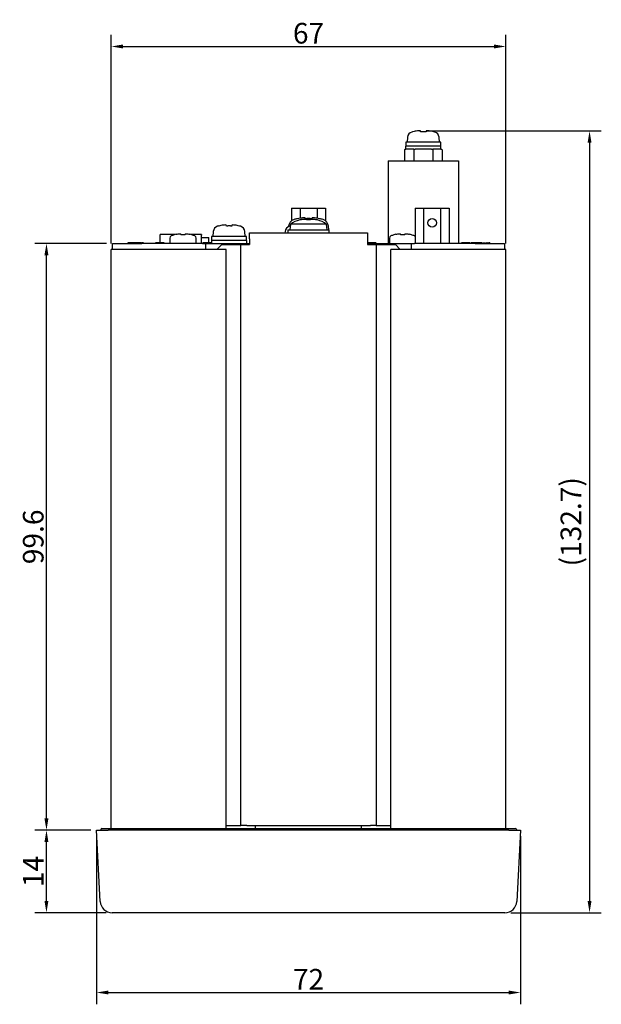
# Model space of a CAD drawing. Extents: x 1015 to 1536, y 195 to 551.
# Drawn here: x 1280 to 1379, y 282 to 449 of the extents above; entities that cross this region are included whole.
import ezdxf

# ---------------------------------------------------------------- set-up
doc = ezdxf.new("R2010")
doc.units = 0
doc.header["$LTSCALE"] = 0.2
doc.layers.get('DEFPOINTS').update_dxf_attribs({"linetype": 'CONTINUOUS'})
doc.layers.add('機種名', color=7, linetype='CONTINUOUS')
doc.styles.add('AD-STANDARD', font='romans.shx', dxfattribs={"width": 0.8, "bigfont": 'bigfont.shx'})
doc.dimstyles.new('AD-STANDARD', dxfattribs={"dimtxt": 3.5, "dimasz": 2, "dimexe": 2, "dimexo": 1, "dimgap": 0.5, "dimtad": 1, "dimdec": 3, "dimdsep": 46, "dimtxsty": 'AD-STANDARD', "dimcen": -2, "dimclrd": 9, "dimclre": 9, "dimclrt": 2, "dimadec": 0, "dimazin": 0, "dimtfac": 1, "dimtdec": 3, "dimtmove": 0, "dimatfit": 3, "dimfxl": 1, "dimtolj": 1, "dimarcsym": 0})

# ---------------------------------------------------------------- blocks, each defined once
blk = doc.blocks.new('*D812')
at = {"layer": 'DEFPOINTS', "color": 0}
for p in [(1284.54, 311.11), (1293.05, 311.11), (1295.68, 297.11)]:
    blk.add_point(p, dxfattribs=at)
at = {"layer": '機種名', "color": 9, "linetype": 'Continuous', "lineweight": -2}
for p, q in [((1292.05, 311.11), (1282.54, 311.11)), ((1284.54, 299.11), (1284.54, 309.11)), ((1294.68, 297.11), (1282.54, 297.11))]:
    blk.add_line(p, q, dxfattribs=at)
at = {"layer": '機種名', "color": 9}
for points in [[(1284.87, 309.11), (1284.2, 309.11), (1284.54, 311.11)], [(1284.2, 299.11), (1284.87, 299.11), (1284.54, 297.11)]]:
    blk.add_solid(points, dxfattribs=at)
at = {"layer": '機種名', "color": 2, "insert": (1282.29, 304.11), "char_height": 3.5, "attachment_point": 5, "rotation": 90, "style": 'AD-STANDARD'}
blk.add_mtext('\\A1;\\A1;14', dxfattribs=at)
blk = doc.blocks.new('*D813')
at = {"layer": 'DEFPOINTS', "color": 0}
for p in [(1284.54, 410.71), (1295.75, 410.71), (1293.05, 311.11)]:
    blk.add_point(p, dxfattribs=at)
at = {"layer": '機種名', "color": 9, "linetype": 'Continuous', "lineweight": -2}
for p, q in [((1294.75, 410.71), (1282.54, 410.71)), ((1284.54, 313.11), (1284.54, 408.71)), ((1292.05, 311.11), (1282.54, 311.11))]:
    blk.add_line(p, q, dxfattribs=at)
at = {"layer": '機種名', "color": 9}
for points in [[(1284.87, 408.71), (1284.2, 408.71), (1284.54, 410.71)], [(1284.2, 313.11), (1284.87, 313.11), (1284.54, 311.11)]]:
    blk.add_solid(points, dxfattribs=at)
at = {"layer": '機種名', "color": 2, "insert": (1282.29, 360.91), "char_height": 3.5, "attachment_point": 5, "rotation": 90, "style": 'AD-STANDARD'}
blk.add_mtext('\\A1;\\A1;99.6', dxfattribs=at)
blk = doc.blocks.new('*D814')
at = {"layer": 'DEFPOINTS', "color": 0}
for p in [(1293.05, 311.11), (1365.05, 311.11), (1365.05, 283.56)]:
    blk.add_point(p, dxfattribs=at)
at = {"layer": '機種名', "color": 9, "linetype": 'Continuous', "lineweight": -2}
for p, q in [((1293.05, 310.11), (1293.05, 281.56)), ((1365.05, 310.11), (1365.05, 281.56)), ((1295.05, 283.56), (1363.05, 283.56))]:
    blk.add_line(p, q, dxfattribs=at)
at = {"layer": '機種名', "color": 9}
for points in [[(1295.05, 283.89), (1295.05, 283.23), (1293.05, 283.56)], [(1363.05, 283.23), (1363.05, 283.89), (1365.05, 283.56)]]:
    blk.add_solid(points, dxfattribs=at)
at = {"layer": '機種名', "color": 2, "insert": (1329.05, 285.81), "char_height": 3.5, "attachment_point": 5, "style": 'AD-STANDARD'}
blk.add_mtext('\\A1;\\A1;72', dxfattribs=at)
blk = doc.blocks.new('*D815')
at = {"layer": 'DEFPOINTS', "color": 0}
for p in [(1362.55, 444.15), (1295.55, 409.71), (1362.55, 409.71)]:
    blk.add_point(p, dxfattribs=at)
at = {"layer": '機種名', "color": 9, "linetype": 'Continuous', "lineweight": -2}
for p, q in [((1295.55, 410.71), (1295.55, 446.15)), ((1362.55, 410.71), (1362.55, 446.15)), ((1297.55, 444.15), (1360.55, 444.15))]:
    blk.add_line(p, q, dxfattribs=at)
at = {"layer": '機種名', "color": 9}
for points in [[(1297.55, 444.49), (1297.55, 443.82), (1295.55, 444.15)], [(1360.55, 443.82), (1360.55, 444.49), (1362.55, 444.15)]]:
    blk.add_solid(points, dxfattribs=at)
at = {"layer": '機種名', "color": 2, "insert": (1329.05, 446.4), "char_height": 3.5, "attachment_point": 5, "style": 'AD-STANDARD'}
blk.add_mtext('\\A1;\\A1;67', dxfattribs=at)
blk = doc.blocks.new('*D817')
at = {"layer": 'DEFPOINTS', "color": 0}
for p in [(1348.06, 429.83), (1362.42, 297.11), (1376.78, 297.11)]:
    blk.add_point(p, dxfattribs=at)
at = {"layer": '機種名', "color": 9, "linetype": 'Continuous', "lineweight": -2}
for p, q in [((1349.06, 429.83), (1378.78, 429.83)), ((1376.78, 427.83), (1376.78, 299.11)), ((1363.42, 297.11), (1378.78, 297.11))]:
    blk.add_line(p, q, dxfattribs=at)
at = {"layer": '機種名', "color": 9}
for points in [[(1377.11, 427.83), (1376.45, 427.83), (1376.78, 429.83)], [(1376.45, 299.11), (1377.11, 299.11), (1376.78, 297.11)]]:
    blk.add_solid(points, dxfattribs=at)
at = {"layer": '機種名', "color": 2, "insert": (1373.61, 363.47), "char_height": 3.5, "attachment_point": 5, "rotation": 90, "style": 'AD-STANDARD'}
blk.add_mtext('\\A1;\\A1;(132.7)', dxfattribs=at)

msp = doc.modelspace()

# ---------------------------------------------------------------- linework, layer by layer
at = {"layer": '機種名', "color": 7, "linetype": 'Continuous'}
for p, q in [((1346.7901, 429.6747), (1346.7875, 429.6895)), ((1348.0901, 429.6747), (1348.0635, 429.8257)), ((1349.0322, 429.8257), (1349.0056, 429.6747)), ((1350.3478, 429.6637), (1350.3478, 429.6791)), ((1351.4978, 427.9145), (1345.5978, 427.9145)), ((1345.5978, 427.9145), (1345.5978, 427.2145)), ((1345.872, 428.7617), (1345.7978, 427.9145)), ((1351.2978, 427.9145), (1351.2237, 428.7617)), ((1351.4978, 427.2145), (1351.4978, 427.9145)), ((1345.3724, 426.6145), (1345.4879, 426.7145)), ((1345.3724, 426.6145), (1345.3724, 424.7145)), ((1345.4879, 426.7145), (1345.5497, 426.7145)), ((1351.5478, 427.2145), (1345.5478, 427.2145)), ((1345.5478, 427.2145), (1345.5478, 426.7145)), ((1346.956, 426.7145), (1345.5497, 426.7145)), ((1346.956, 426.7145), (1347.0178, 426.7145)), ((1347.0178, 426.7145), (1346.9601, 426.6145)), ((1346.9601, 426.6145), (1346.9601, 424.7145)), ((1347.0178, 426.7145), (1347.1416, 426.7145)), ((1349.9541, 426.7145), (1347.1416, 426.7145)), ((1349.9541, 426.7145), (1350.0778, 426.7145)), ((1350.0778, 426.7145), (1350.1397, 426.7145)), ((1350.0778, 426.7145), (1350.1355, 426.6145)), ((1350.1355, 426.6145), (1350.1355, 424.7145)), ((1351.5459, 426.7145), (1350.1397, 426.7145)), ((1351.5459, 426.7145), (1351.6078, 426.7145)), ((1351.5478, 426.7145), (1351.5478, 427.2145)), ((1351.6078, 426.7145), (1351.7233, 426.6145)), ((1351.7233, 426.6145), (1351.7233, 424.7145)), ((1342.5478, 424.7145), (1354.5478, 424.7145)), ((1342.5478, 424.7145), (1342.5478, 410.7145)), ((1354.5478, 424.7145), (1354.5478, 410.7145)), ((1326.1611, 416.7145), (1327.6045, 416.7145)), ((1326.1611, 416.7145), (1326.1611, 414.5608)), ((1327.6045, 416.7145), (1330.4912, 416.7145)), ((1327.6045, 416.7145), (1327.6045, 414.9789)), ((1330.4912, 416.7145), (1331.9346, 416.7145)), ((1330.4912, 416.7145), (1330.4912, 414.9789)), ((1331.9346, 416.7145), (1331.9346, 414.5608)), ((1347.1611, 416.7145), (1348.6045, 416.7145)), ((1347.1611, 416.7145), (1347.1611, 410.7145)), ((1348.6045, 416.7145), (1351.4912, 416.7145)), ((1348.6045, 416.7145), (1348.6045, 410.7145)), ((1351.4912, 416.7145), (1352.9346, 416.7145)), ((1351.4912, 416.7145), (1351.4912, 410.7145)), ((1352.9346, 416.7145), (1352.9346, 410.7145)), ((1327.1767, 414.9178), (1327.1798, 414.9001)), ((1327.5478, 414.7009), (1327.5478, 414.7121)), ((1328.4774, 414.9142), (1328.4553, 415.0391)), ((1328.6978, 414.7854), (1328.6978, 414.7009)), ((1329.3978, 414.7009), (1329.3978, 414.7854)), ((1329.6403, 415.0391), (1329.6183, 414.9142)), ((1330.5478, 414.7009), (1330.5478, 414.7121)), ((1330.9158, 414.9001), (1330.9189, 414.9178)), ((1313.7901, 413.6747), (1313.7875, 413.6895)), ((1315.092, 413.6637), (1315.0635, 413.8257)), ((1316.0322, 413.8257), (1316.0036, 413.6637)), ((1317.3056, 413.6747), (1317.3082, 413.6895)), ((1325.5478, 413.0145), (1332.5478, 413.0145)), ((1325.5478, 413.0145), (1325.5478, 412.5145)), ((1325.6458, 413.6339), (1325.6409, 413.5787)), ((1325.9853, 414.0145), (1325.8978, 413.0145)), ((1332.1103, 414.0145), (1325.9853, 414.0145)), ((1332.1978, 413.0145), (1332.1103, 414.0145)), ((1332.5041, 413.0145), (1332.4499, 413.6339)), ((1332.5478, 412.5145), (1332.5478, 413.0145)), ((1306.3673, 412.2145), (1303.8478, 412.2145)), ((1303.8478, 410.8145), (1303.8478, 412.2145)), ((1305.4728, 411.6367), (1305.4728, 410.7145)), ((1306.2228, 412.1713), (1306.2228, 412.1842)), ((1307.3728, 412.2694), (1307.3728, 412.1713)), ((1307.3728, 412.2145), (1308.0728, 412.2145)), ((1308.0728, 412.1713), (1308.0728, 412.2694)), ((1310.7478, 412.2145), (1309.0784, 412.2145)), ((1309.2228, 412.1713), (1309.2228, 412.1842)), ((1309.9728, 410.7145), (1309.9728, 411.6367)), ((1310.8478, 412.2145), (1310.7478, 412.2145)), ((1310.8478, 412.2145), (1310.8478, 412.1145)), ((1310.8478, 410.7145), (1310.8478, 412.1145)), ((1310.8478, 411.7145), (1312.0978, 411.7145)), ((1312.0978, 410.8145), (1312.0978, 411.7145)), ((1318.5478, 411.2145), (1312.5478, 411.2145)), ((1312.5478, 411.2145), (1312.5478, 410.7145)), ((1318.4978, 411.9145), (1312.5978, 411.9145)), ((1312.5978, 411.9145), (1312.5978, 411.2145)), ((1312.872, 412.7617), (1312.7978, 411.9145)), ((1318.2978, 411.9145), (1318.2237, 412.7617)), ((1318.4978, 411.2145), (1318.4978, 411.9145)), ((1318.5478, 410.7145), (1318.5478, 411.2145)), ((1319.0478, 411.5145), (1319.0478, 412.5145)), ((1319.0478, 412.5145), (1339.0478, 412.5145)), ((1319.0478, 411.5145), (1319.0478, 410.5145)), ((1325.072, 412.7617), (1325.0503, 412.5145)), ((1339.0478, 412.5145), (1339.0478, 411.5145)), ((1339.0478, 411.5145), (1339.0478, 410.5145)), ((1342.7978, 411.6367), (1342.7978, 410.7145)), ((1343.5478, 412.1713), (1343.5478, 412.1842)), ((1344.6978, 412.2694), (1344.6978, 412.1713)), ((1345.3978, 412.1713), (1345.3978, 412.2694)), ((1346.5478, 412.1713), (1346.5478, 412.1842)), ((1299.5478, 409.7145), (1295.5478, 409.7145)), ((1295.5478, 311.4145), (1295.5478, 409.7145)), ((1295.7478, 409.7145), (1295.7478, 410.7145)), ((1295.7478, 410.7145), (1300.7478, 410.7145)), ((1298.379, 410.827), (1298.379, 410.7145)), ((1298.4022, 410.8145), (1298.379, 410.8145)), ((1298.4107, 410.827), (1298.4107, 410.8145)), ((1299.8573, 410.8145), (1298.4338, 410.8145)), ((1298.4338, 410.8145), (1298.4338, 410.7145)), ((1299.2561, 410.827), (1299.2561, 410.8145)), ((1315.0478, 409.7145), (1299.5478, 409.7145)), ((1300.5525, 410.8145), (1299.8573, 410.8145)), ((1299.8573, 410.8145), (1299.8573, 410.7145)), ((1300.6917, 410.8145), (1300.4306, 410.8145)), ((1300.5525, 410.8145), (1300.7823, 410.8145)), ((1300.5525, 410.8145), (1300.5525, 410.7145)), ((1300.6917, 410.8145), (1300.6917, 410.7145)), ((1311.0478, 410.7145), (1300.7478, 410.7145)), ((1300.7671, 410.8145), (1300.7671, 410.827)), ((1300.7823, 410.7145), (1300.7823, 410.827)), ((1300.7826, 410.7145), (1300.7826, 410.827)), ((1301.0186, 410.8145), (1300.8108, 410.8145)), ((1301.0186, 410.8145), (1301.0186, 410.7145)), ((1303.084, 410.8145), (1303.0519, 410.8145)), ((1303.0519, 410.8145), (1303.0519, 410.7145)), ((1303.3437, 410.8145), (1303.084, 410.8145)), ((1303.084, 410.8145), (1303.084, 410.7145)), ((1304.5137, 410.8145), (1303.3437, 410.8145)), ((1303.3437, 410.8145), (1303.3437, 410.7145)), ((1304.5137, 410.8145), (1304.5137, 410.7145)), ((1304.5137, 410.8145), (1304.5519, 410.8145)), ((1304.5519, 410.7145), (1304.5519, 410.8145)), ((1311.0478, 410.7145), (1311.5478, 410.7145)), ((1311.1596, 410.8145), (1311.1021, 410.8145)), ((1311.1021, 410.8145), (1311.1021, 410.7145)), ((1311.3215, 410.8145), (1311.1596, 410.8145)), ((1311.1596, 410.8145), (1311.1596, 410.7145)), ((1312.1732, 410.8145), (1311.3215, 410.8145)), ((1311.3215, 410.8145), (1311.3215, 410.7145)), ((1311.5478, 410.7145), (1312.0478, 410.7145)), ((1311.5478, 410.7145), (1311.5478, 409.7145)), ((1312.0478, 410.7145), (1319.0478, 410.7145)), ((1312.4302, 410.8145), (1312.1732, 410.8145)), ((1312.1732, 410.8145), (1312.1732, 410.7145)), ((1312.5478, 410.8145), (1312.4302, 410.8145)), ((1312.4302, 410.8145), (1312.4302, 410.7145)), ((1314.2978, 410.5145), (1313.4978, 409.7145)), ((1314.2978, 410.5145), (1317.5478, 410.5145)), ((1315.0478, 311.4145), (1315.0478, 409.7145)), ((1317.5478, 311.9145), (1317.5478, 410.5145)), ((1317.5478, 410.5145), (1318.5478, 410.5145)), ((1318.5478, 410.5145), (1319.0478, 410.5145)), ((1340.4895, 410.8145), (1339.0478, 410.8145)), ((1339.0478, 410.7145), (1346.0478, 410.7145)), ((1339.0478, 410.5145), (1339.5478, 410.5145)), ((1339.2981, 410.827), (1339.2981, 410.8145)), ((1339.3274, 410.827), (1339.3274, 410.8145)), ((1339.5478, 410.5145), (1340.5478, 410.5145)), ((1339.8239, 410.8145), (1339.8239, 410.827)), ((1340.4863, 410.8145), (1340.5387, 410.8145)), ((1340.4895, 410.8145), (1340.4895, 410.7145)), ((1340.5387, 410.7145), (1340.5387, 410.827)), ((1340.5478, 410.5145), (1343.7978, 410.5145)), ((1340.5478, 410.5145), (1340.5478, 311.9145)), ((1358.5478, 409.7145), (1343.0478, 409.7145)), ((1343.0478, 311.4145), (1343.0478, 409.7145)), ((1344.5978, 409.7145), (1343.7978, 410.5145)), ((1346.0478, 410.7145), (1346.5478, 410.7145)), ((1346.5478, 409.7145), (1346.5478, 410.7145)), ((1346.5478, 410.7145), (1347.0478, 410.7145)), ((1357.3478, 410.7145), (1347.0478, 410.7145)), ((1356.4237, 410.8145), (1355.0478, 410.8145)), ((1355.0478, 410.8145), (1355.0478, 410.7145)), ((1356.4237, 410.8145), (1356.4237, 410.7145)), ((1356.4237, 410.8145), (1356.5783, 410.8145)), ((1356.606, 410.827), (1356.606, 410.7145)), ((1356.6179, 410.8145), (1356.606, 410.8145)), ((1356.6315, 410.827), (1356.6315, 410.8145)), ((1358.509, 410.8145), (1356.6504, 410.8145)), ((1356.6504, 410.8145), (1356.6504, 410.7145)), ((1357.3478, 410.7145), (1362.3478, 410.7145)), ((1358.509, 410.8145), (1358.509, 410.7145)), ((1358.5587, 410.8145), (1358.547, 410.8145)), ((1362.5478, 409.7145), (1358.5478, 409.7145)), ((1358.5587, 410.7145), (1358.5587, 410.827)), ((1358.5875, 410.8145), (1358.902, 410.8145)), ((1358.902, 410.8145), (1358.902, 410.7145)), ((1358.902, 410.8145), (1359.102, 410.8145)), ((1359.102, 410.8145), (1359.102, 410.7145)), ((1359.4617, 410.8145), (1359.2617, 410.8145)), ((1359.2617, 410.8145), (1359.2617, 410.7145)), ((1359.4617, 410.8145), (1359.4617, 410.7145)), ((1359.8217, 410.8145), (1359.6217, 410.8145)), ((1359.6217, 410.8145), (1359.6217, 410.7145)), ((1359.8217, 410.8145), (1359.8217, 410.7145)), ((1362.3478, 410.7145), (1362.3478, 409.7145)), ((1362.5478, 311.4145), (1362.5478, 409.7145)), ((1293.0478, 311.1145), (1295.0451, 311.1145)), ((1293.6822, 299.0098), (1293.0478, 311.1145)), ((1293.7478, 311.2145), (1293.7478, 311.1145)), ((1293.9478, 311.4145), (1295.2478, 311.4145)), ((1363.0506, 311.1145), (1295.0451, 311.1145)), ((1295.2478, 311.4145), (1362.8478, 311.4145)), ((1315.0478, 311.9145), (1317.5478, 311.9145)), ((1318.5478, 311.9145), (1317.5478, 311.9145)), ((1318.5478, 311.9145), (1339.5478, 311.9145)), ((1320.0478, 311.4145), (1320.0478, 311.9145)), ((1338.0478, 311.4145), (1338.0478, 311.9145)), ((1340.5478, 311.9145), (1339.5478, 311.9145)), ((1340.5478, 311.9145), (1343.0478, 311.9145)), ((1362.8478, 311.4145), (1364.1478, 311.4145)), ((1363.0506, 311.1145), (1365.0478, 311.1145)), ((1364.3478, 311.2145), (1364.3478, 311.1145)), ((1365.0478, 311.1145), (1364.4134, 299.0098)), ((1362.4162, 297.1145), (1295.6795, 297.1145))]:
    msp.add_line(p, q, dxfattribs=at)
msp.add_circle((1350.0478, 414.2145), 0.75, dxfattribs=at)
for centre, radius, start, end in [((1346.8681, 428.6746), 1, 106.257028, 175), ((1348.5478, 422.9145), 7, 104.56489, 106.257028), ((1348.5478, 422.6045), 7.085, 86.295831, 93.704169), ((1348.5478, 422.9145), 7, 73.742972, 75.099403), ((1350.2275, 428.6746), 1, 5, 73.742972), ((1326.9408, 413.5206), 1.3, 105.88085, 175), ((1329.0478, 409.2539), 5.6605, 105.366495, 122.753642), ((1329.0478, 406.1145), 9, 101.999451, 105.88085), ((1329.0478, 409.2539), 5.6497, 101.744644, 105.396683), ((1329.0478, 406.1145), 8.8182, 86.290755, 93.709245), ((1329.0478, 409.2539), 5.4582, 86.323447, 93.676553), ((1329.0478, 414.2145), 0.75, 72.497476, 107.502524), ((1329.0478, 409.2539), 5.6497, 74.603317, 78.255356), ((1329.0478, 409.2539), 5.6605, 57.246358, 74.633505), ((1329.0478, 406.1145), 9, 74.11915, 78.000549), ((1331.1548, 413.5206), 1.3, 5, 74.11915), ((1313.8681, 412.6746), 1, 106.257028, 175), ((1315.5478, 406.9145), 7, 104.56489, 106.257028), ((1315.5478, 406.6045), 7.085, 86.295831, 93.704169), ((1315.5478, 406.9145), 6.7646, 86.136612, 93.863388), ((1315.5478, 406.9145), 7, 73.742972, 75.43511), ((1317.2275, 412.6746), 1, 5, 73.742972), ((1326.0681, 412.6746), 1, 106.257028, 175), ((1327.7478, 406.9145), 7, 104.82997, 106.257028), ((1305.8565, 411.6367), 0.3837, 113.846709, 180), ((1307.7228, 407.4145), 5, 107.457603, 113.846709), ((1307.7228, 407.4145), 4.9877, 103.249008, 107.501917), ((1307.7228, 407.4145), 4.7697, 85.791857, 94.208143), ((1307.7228, 407.4145), 4.9877, 72.498083, 76.750992), ((1307.7228, 407.4145), 5, 66.153291, 72.542397), ((1309.5892, 411.6367), 0.3837, 0, 66.153291), ((1310.7478, 412.1145), 0.1, 0, 90), ((1343.1815, 411.6367), 0.3837, 113.846709, 180), ((1345.0478, 407.4145), 5, 107.457603, 113.846709), ((1345.0478, 407.4145), 4.9877, 103.249008, 107.501917), ((1345.0478, 407.4145), 4.7697, 85.791857, 94.208143), ((1345.0478, 407.4145), 4.9877, 72.498083, 76.750992), ((1345.0478, 407.4145), 5, 66.153291, 72.542397), ((1346.9142, 411.6367), 0.3837, 49.942705, 66.153291), ((1293.9478, 311.2145), 0.2, 90, 180), ((1364.1478, 311.2145), 0.2, 0, 90), ((1295.6795, 299.1145), 2, 183, 270), ((1362.4162, 299.1145), 2, 270, 357)]:
    msp.add_arc(centre, radius, start, end, dxfattribs=at)
for centre, major_axis, start_param, end_param in [((1348.5478, 423.04), (-6.9625, 0), 4.85651299, 4.96760474), ((1348.5478, 423.04), (6.9625, 0), 1.30930027, 1.42667232), ((1329.0478, 406.2823), (-8.948, 0), 4.82437998, 4.92269843), ((1329.0478, 406.2823), (8.948, 0), 1.36048688, 1.45880533), ((1315.5478, 407.04), (-6.9625, 0), 4.85651299, 4.96760474), ((1315.5478, 407.04), (6.9625, 0), 1.31558056, 1.42667232)]:
    msp.add_ellipse(centre, major_axis=major_axis, ratio=0.98480775, start_param=start_param, end_param=end_param, dxfattribs=at)
for points, knots in [([(1348.0635, 429.8257), (1348.0601, 429.8449), (1348.0037, 429.8559), (1347.814, 429.8559), (1347.6822, 429.8449), (1347.5478, 429.8257)], [0, 0, 0, 0, 0.5, 0.5, 1, 1, 1, 1]), ([(1349.5478, 429.8257), (1349.4135, 429.8449), (1349.2821, 429.8559), (1349.0922, 429.8559), (1349.0356, 429.8449), (1349.0322, 429.8257)], [0, 0, 0, 0, 0.5, 0.5, 1, 1, 1, 1]), ([(1327.8978, 414.7854), (1328.002, 414.807), (1328.1054, 414.8242), (1328.2994, 414.8477), (1328.389, 414.8538), (1328.5376, 414.8538), (1328.5975, 414.8477), (1328.6772, 414.8243), (1328.6978, 414.807), (1328.6978, 414.7854)], [0, 0, 0, 0, 0.25, 0.25, 0.5, 0.5, 0.75, 0.75, 1, 1, 1, 1]), ([(1328.4553, 415.0391), (1328.4532, 415.0509), (1328.4087, 415.0576), (1328.2588, 415.0576), (1328.1544, 415.0509), (1328.0478, 415.0391)], [0, 0, 0, 0, 0.5, 0.5, 1, 1, 1, 1]), ([(1329.3978, 414.7854), (1329.3978, 414.807), (1329.4181, 414.8242), (1329.498, 414.8477), (1329.5577, 414.8538), (1329.7062, 414.8538), (1329.7961, 414.8477), (1329.9892, 414.8243), (1330.0936, 414.807), (1330.1978, 414.7854)], [0, 0, 0, 0, 0.25, 0.25, 0.5, 0.5, 0.75, 0.75, 1, 1, 1, 1]), ([(1330.0478, 415.0391), (1329.9412, 415.0509), (1329.8371, 415.0576), (1329.6871, 415.0576), (1329.6424, 415.0509), (1329.6403, 415.0391)], [0, 0, 0, 0, 0.5, 0.5, 1, 1, 1, 1]), ([(1315.0635, 413.8257), (1315.0601, 413.8449), (1315.0037, 413.8559), (1314.814, 413.8559), (1314.6822, 413.8449), (1314.5478, 413.8257)], [0, 0, 0, 0, 0.5, 0.5, 1, 1, 1, 1]), ([(1316.5478, 413.8257), (1316.4135, 413.8449), (1316.2821, 413.8559), (1316.0922, 413.8559), (1316.0356, 413.8449), (1316.0322, 413.8257)], [0, 0, 0, 0, 0.5, 0.5, 1, 1, 1, 1]), ([(1306.5797, 412.2694), (1306.6826, 412.2937), (1306.785, 412.3129), (1306.9774, 412.3393), (1307.0665, 412.3462), (1307.2141, 412.3462), (1307.2736, 412.3393), (1307.3525, 412.3131), (1307.3728, 412.2937), (1307.3728, 412.2694)], [0, 0, 0, 0, 0.25, 0.25, 0.5, 0.5, 0.75, 0.75, 1, 1, 1, 1]), ([(1308.0728, 412.2694), (1308.0728, 412.2937), (1308.0928, 412.3129), (1308.1719, 412.3393), (1308.2311, 412.3462), (1308.3787, 412.3462), (1308.4681, 412.3393), (1308.6596, 412.3131), (1308.763, 412.2937), (1308.8659, 412.2694)], [0, 0, 0, 0, 0.25, 0.25, 0.5, 0.5, 0.75, 0.75, 1, 1, 1, 1]), ([(1343.9047, 412.2694), (1344.0076, 412.2937), (1344.11, 412.3129), (1344.3024, 412.3393), (1344.3915, 412.3462), (1344.5391, 412.3462), (1344.5986, 412.3393), (1344.6775, 412.3131), (1344.6978, 412.2937), (1344.6978, 412.2694)], [0, 0, 0, 0, 0.25, 0.25, 0.5, 0.5, 0.75, 0.75, 1, 1, 1, 1]), ([(1345.3978, 412.2694), (1345.3978, 412.2937), (1345.4178, 412.3129), (1345.4969, 412.3393), (1345.5561, 412.3462), (1345.7037, 412.3462), (1345.7931, 412.3393), (1345.9846, 412.3131), (1346.088, 412.2937), (1346.1909, 412.2694)], [0, 0, 0, 0, 0.25, 0.25, 0.5, 0.5, 0.75, 0.75, 1, 1, 1, 1])]:
    msp.add_open_spline(points, degree=3, knots=knots, dxfattribs=at)

# ---------------------------------------------------------------- dimensions: what is measured, and where the dimension line sits
for base, p1, p2, angle, picture, middle, dimtype in [((1362.5478, 444.1529), (1295.5478, 409.7145), (1362.5478, 409.7145), 0, '*D815', (1329.0478, 444.1529), 161), ((1284.537, 410.7145), (1293.0478, 311.1145), (1295.7478, 410.7145), 90, '*D813', (1284.537, 360.9145), 160), ((1284.537, 311.1145), (1295.6795, 297.1145), (1293.0478, 311.1145), 90, '*D812', (1284.537, 304.1145), 160), ((1365.0478, 283.559), (1293.0478, 311.1145), (1365.0478, 311.1145), 0, '*D814', (1329.0478, 283.559), 161)]:
    dim = msp.add_linear_dim(base=base, p1=p1, p2=p2, angle=angle, text='\\A1;<>', dimstyle='AD-STANDARD', dxfattribs=at)
    dim.commit()
    dim.dimension.update_dxf_attribs({"geometry": picture, "text_midpoint": middle, "dimtype": dimtype})
dim = msp.add_linear_dim(base=(1376.7791, 297.1145), p1=(1348.0635, 429.8257), p2=(1362.4162, 297.1145), angle=90, text='\\A1;(<>)', dimstyle='AD-STANDARD', override={"dimdec": 1}, dxfattribs=at)
dim.commit()
dim.dimension.update_dxf_attribs({"geometry": '*D817', "text_midpoint": (1376.7791, 363.4701), "dimtype": 160})

doc.saveas('drawing.dxf')
